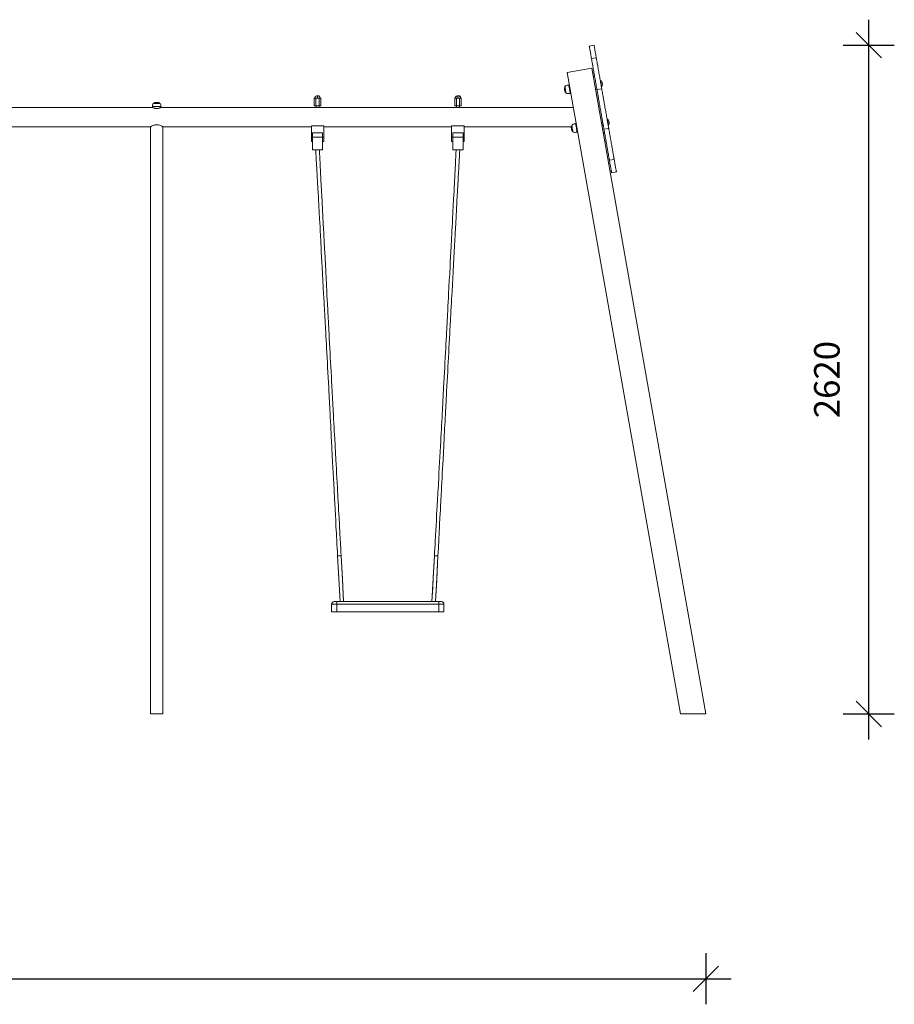
# Model space of a CAD drawing. Units: millimetres. Extents: x 19052 to 35355, y 3357 to 18506.
# Drawn here: x 23136 to 26561, y 14649 to 18506 of the extents above; entities that cross this region are included whole.
import ezdxf

# ---------------------------------------------------------------- set-up
doc = ezdxf.new("R2010")
doc.units = ezdxf.units.MM
doc.header["$PDSIZE"] = -1
doc.layers.get('0').update_dxf_attribs({"color": 1})
doc.layers.add('TIPTAP', color=6, linetype='Continuous')
doc.layers.add('TIPTAP_DIM', color=9, linetype='Continuous')
doc.styles.get("Standard").update_dxf_attribs({"font": 'arial.ttf'})
doc.dimstyles.new('14C69D08', dxfattribs={"dimscale": 100, "dimtxt": 1, "dimasz": 1, "dimexe": 1, "dimexo": 1, "dimgap": 1, "dimtad": 1, "dimdec": 0, "dimtxsty": 'Standard', "dimblk": 'OBLIQUE', "dimcen": 2.5, "dimdle": 1, "dimadec": 0, "dimazin": 0, "dimtfac": 1, "dimtdec": 0, "dimtmove": 0, "dimatfit": 3, "dimldrblk": 'OBLIQUE', "dimfxl": 0, "dimarcsym": 0})

# ---------------------------------------------------------------- blocks, each defined once
blk = doc.blocks.new('_Oblique')
at = {"color": 0, "linetype": 'ByBlock', "lineweight": -2}
blk.add_line((-0.5, -0.5), (0.5, 0.5), dxfattribs=at)
blk = doc.blocks.new('*D3')
at = {"layer": 'Defpoints', "color": 0}
for p in [(19711.9, 15786.2), (25822.9, 15786.2), (25822.9, 14748.8)]:
    blk.add_point(p, dxfattribs=at)
at = {"layer": 'TIPTAP_DIM', "color": 0, "linetype": 'ByBlock', "lineweight": -2}
for p, q in [((19711.9, 14848.8), (19711.9, 14648.8)), ((25822.9, 14848.8), (25822.9, 14648.8)), ((19611.9, 14748.8), (25922.9, 14748.8))]:
    blk.add_line(p, q, dxfattribs=at)
at = {"layer": 'TIPTAP_DIM', "color": 0, "lineweight": -2, "xscale": 100, "yscale": 100, "zscale": 100, "rotation": 180}
blk.add_blockref('_Oblique', (19711.9, 14748.8), dxfattribs=at)
at = {"layer": 'TIPTAP_DIM', "color": 0, "lineweight": -2, "xscale": 100, "yscale": 100, "zscale": 100}
blk.add_blockref('_Oblique', (25822.9, 14748.8), dxfattribs=at)
at = {"layer": 'TIPTAP_DIM', "color": 0, "insert": (22767.4, 14899.8), "char_height": 100, "attachment_point": 5}
blk.add_mtext('6111', dxfattribs=at)
blk = doc.blocks.new('*D4')
at = {"layer": 'Defpoints', "color": 0}
for p in [(25385.3, 18406.2), (26461.2, 18406.2), (25822.9, 15786.2)]:
    blk.add_point(p, dxfattribs=at)
at = {"layer": 'TIPTAP_DIM', "color": 0, "linetype": 'ByBlock', "lineweight": -2}
for p, q in [((26461.2, 15686.2), (26461.2, 18506.2)), ((26361.2, 18406.2), (26561.2, 18406.2)), ((26361.2, 15786.2), (26561.2, 15786.2))]:
    blk.add_line(p, q, dxfattribs=at)
at = {"layer": 'TIPTAP_DIM', "color": 0, "lineweight": -2, "xscale": 100, "yscale": 100, "zscale": 100}
for p, rotation in [((26461.2, 18406.2), 90), ((26461.2, 15786.2), 270)]:
    blk.add_blockref('_Oblique', p, dxfattribs=dict(at, rotation=rotation))
at = {"layer": 'TIPTAP_DIM', "color": 0, "insert": (26310.1, 17096.2), "char_height": 100, "attachment_point": 5, "rotation": 90}
blk.add_mtext('2620', dxfattribs=at)
blk = doc.blocks.new('K004_front')
at = {"layer": 'TIPTAP', "linetype": 'Continuous', "lineweight": 15}
for p, q in [((2617.9, 2220), (2599.2, 2216.7)), ((2626.5, 2170.8), (2607.8, 2167.5)), ((2512.8, 2113.1), (2609.3, 2130.2)), ((2609.3, 2130.2), (3055.5, -400)), ((2512.8, 2113.1), (2956, -400)), ((2613, 2109.5), (2617.9, 2110.3)), ((2615, 2098.1), (2619.9, 2099)), ((2521.7, 2062.9), (2519.2, 2062.5)), ((2629.2, 2046.1), (2647.9, 2049.4)), ((2643.3, 2081.3), (2642.4, 2081.1)), ((2646.5, 2057.5), (2647.5, 2057.7)), ((1522.3, 2012), (1522.3, 1982)), ((1522.3, 2012), (1525.5, 2012)), ((1525.5, 2012), (1528.6, 2012)), ((1528.6, 2012), (1528.6, 1982)), ((1528.6, 2012), (1535, 2012)), ((1535, 2012), (1535, 2022)), ((1535, 2012), (1541.4, 2012)), ((1541.4, 2012), (1541.4, 1982)), ((1541.4, 2012), (1544.5, 2012)), ((1544.5, 2012), (1547.7, 2012)), ((1547.7, 2012), (1547.7, 1982)), ((2072.3, 2012), (2072.3, 1982)), ((2072.3, 2012), (2075.5, 2012)), ((2075.5, 2012), (2078.6, 2012)), ((2078.6, 2012), (2078.6, 1982)), ((2078.6, 2012), (2085, 2012)), ((2085, 2012), (2085, 2022)), ((2085, 2012), (2091.4, 2012)), ((2091.4, 2012), (2091.4, 1982)), ((2091.4, 2012), (2094.5, 2012)), ((2094.5, 2012), (2097.7, 2012)), ((2097.7, 2012), (2097.7, 1982)), ((2524.4, 2032.9), (2526.9, 2033.4)), ((888, 1976), (281.5, 1976)), ((888, 1979.5), (888, 1976)), ((922, 1979.5), (888, 1979.5)), ((892, 1992), (918, 1992)), ((922, 1976), (922, 1979.5)), ((1528.6, 1976), (922, 1976)), ((1522.3, 1982), (1528.6, 1982)), ((1528.6, 1982), (1541.4, 1982)), ((1529, 1982), (1529, 1975.9)), ((1541, 1975.9), (1541, 1982)), ((1541.4, 1982), (1547.7, 1982)), ((2078.6, 1976), (1541.5, 1976)), ((2072.3, 1982), (2078.6, 1982)), ((2078.6, 1982), (2091.4, 1982)), ((2079, 1982), (2079, 1975.9)), ((2091, 1975.9), (2091, 1982)), ((2091.4, 1982), (2097.7, 1982)), ((2537, 1976), (2091.5, 1976)), ((2670.1, 1929.6), (2669.1, 1929.4)), ((299, 1900), (881, 1900)), ((881, 1900), (881, -400)), ((929, -400), (929, 1900)), ((929, 1900), (1511, 1900)), ((1560, 1904), (1511, 1904)), ((1511, 1860), (1511, 1904)), ((1560, 1904), (1560, 1860)), ((1560, 1900), (2060, 1900)), ((2060, 1904), (2109, 1904)), ((2060, 1904), (2060, 1860)), ((2109, 1860), (2109, 1904)), ((2109, 1900), (2528.8, 1900)), ((2548.4, 1911.2), (2546, 1910.7)), ((2647.4, 1914.6), (2652.3, 1915.4)), ((2648.8, 1906.2), (2653.7, 1907.1)), ((2656.7, 1890.5), (2675.4, 1893.8)), ((2673.3, 1905.8), (2674.3, 1905.9)), ((1515, 1860), (1511, 1860)), ((1511, 1843), (1511, 1860)), ((1515, 1877), (1515, 1860)), ((1555, 1877), (1515, 1877)), ((1555, 1860), (1515, 1860)), ((1515, 1860), (1515, 1857.4)), ((1515, 1857.4), (1515, 1810)), ((1555, 1877), (1555, 1860)), ((1560, 1860), (1555, 1860)), ((1555, 1860), (1555, 1857.4)), ((1555, 1857.4), (1555, 1810)), ((1560, 1860), (1560, 1843)), ((2060, 1860), (2065, 1860)), ((2060, 1860), (2060, 1843)), ((2065, 1877), (2065, 1860)), ((2065, 1877), (2105, 1877)), ((2065, 1860), (2105, 1860)), ((2065, 1860), (2065, 1857.4)), ((2065, 1857.4), (2065, 1810)), ((2105, 1877), (2105, 1860)), ((2105, 1860), (2109, 1860)), ((2105, 1860), (2105, 1857.4)), ((2105, 1857.4), (2105, 1810)), ((2109, 1843), (2109, 1860)), ((2551.2, 1881.2), (2553.6, 1881.6)), ((2653.9, 1877.5), (2658.8, 1878.3)), ((2654.8, 1872.4), (2659.7, 1873.2)), ((1511, 1843), (1515, 1843)), ((1555, 1843), (1560, 1843)), ((2060, 1843), (2065, 1843)), ((2105, 1843), (2109, 1843)), ((2659.8, 1844.2), (2664.7, 1845)), ((2659.9, 1843.6), (2664.8, 1844.4)), ((1555, 1810), (1515, 1810)), ((2065, 1810), (2105, 1810)), ((2678.1, 1769.2), (2696.8, 1772.5)), ((2686.7, 1720), (2705.4, 1723.3)), ((1613.3, 220), (1613.4, 219.1)), ((1613.3, 220), (1613.4, 219.4)), ((1613.4, 219.8), (1613.3, 220)), ((1614.6, 220), (1613.4, 220)), ((1627.3, 220), (1614.6, 220)), ((1627.4, 218.9), (1627.3, 220)), ((1627.4, 218.9), (1627.3, 220)), ((1992.7, 220), (1992.6, 218.9)), ((1992.7, 220), (2005.4, 220)), ((2005.4, 220), (2006.6, 220)), ((2006.6, 219.1), (2006.7, 220)), ((2006.6, 219.8), (2006.7, 220)), ((1600, 40), (1610, 40)), ((1610, 30), (1610, 40)), ((1610, 40), (2010, 40)), ((2010, 30), (2010, 40)), ((2010, 40), (2020, 40)), ((1610, 30), (1590, 30)), ((1590, 0), (1590, 30)), ((1610, 0), (1590, 0)), ((1610, 30), (1610, 0)), ((2010, 30), (1610, 30)), ((1610, 0), (2010, 0)), ((2010, 0), (2010, 30)), ((2030, 30), (2010, 30)), ((2030, 0), (2010, 0)), ((2030, 30), (2030, 0)), ((881, -400), (905, -400)), ((905, -400), (929, -400)), ((2956, -400), (3055.5, -400))]:
    blk.add_line(p, q, dxfattribs=at)
at = {"layer": 'TIPTAP', "linetype": 'Continuous', "lineweight": 15, "flags": 128}
for points in [[(2607.8, 2167.5), (2607.2, 2171.1), (2606.4, 2175.8), (2605.6, 2180.4), (2604.8, 2184.7), (2604.1, 2188.8), (2603.4, 2192.7), (2602.7, 2196.4), (2602.1, 2199.8), (2601.6, 2202.9), (2601.1, 2205.7), (2600.6, 2208.2), (2600.3, 2210.5), (2599.9, 2212.3), (2599.6, 2213.9), (2599.4, 2215.1), (2599.3, 2216), (2599.2, 2216.5), (2599.2, 2216.7)], [(2626.5, 2170.8), (2625.9, 2174.4), (2625.1, 2179.1), (2624.3, 2183.7), (2623.5, 2188), (2622.8, 2192.1), (2622.1, 2196), (2621.4, 2199.7), (2620.8, 2203.1), (2620.3, 2206.2), (2619.8, 2209), (2619.4, 2211.5), (2619, 2213.8), (2618.6, 2215.6), (2618.4, 2217.2), (2618.1, 2218.4), (2618, 2219.3), (2617.9, 2219.8), (2617.9, 2220)], [(2629.2, 2046.1), (2628.4, 2050.8), (2627.6, 2055.6), (2626.7, 2060.5), (2625.8, 2065.6), (2624.9, 2070.8), (2624, 2076), (2623, 2081.3), (2622.1, 2086.6), (2621.2, 2091.9), (2620.2, 2097.1), (2619.3, 2102.4), (2618.4, 2107.6), (2617.5, 2112.6), (2616.6, 2117.6), (2615.8, 2122.5), (2614.9, 2127.1), (2614.2, 2131.7), (2613.4, 2136), (2612.7, 2140.1), (2612, 2143.9), (2611.3, 2147.6), (2610.8, 2150.9), (2610.2, 2154), (2609.7, 2156.8), (2609.3, 2159.3), (2608.9, 2161.5), (2608.6, 2163.3), (2608.3, 2164.8), (2608.1, 2166), (2607.9, 2166.8), (2607.9, 2167.3), (2607.8, 2167.5)], [(2647.9, 2049.4), (2647.1, 2054.1), (2646.3, 2058.9), (2645.4, 2063.8), (2644.5, 2068.9), (2643.6, 2074.1), (2642.7, 2079.3), (2641.7, 2084.6), (2640.8, 2089.9), (2639.9, 2095.2), (2638.9, 2100.4), (2638, 2105.7), (2637.1, 2110.9), (2636.2, 2115.9), (2635.3, 2120.9), (2634.5, 2125.8), (2633.7, 2130.4), (2632.9, 2135), (2632.1, 2139.3), (2631.4, 2143.4), (2630.7, 2147.2), (2630.1, 2150.9), (2629.5, 2154.2), (2628.9, 2157.3), (2628.4, 2160.1), (2628, 2162.6), (2627.6, 2164.8), (2627.3, 2166.6), (2627, 2168.1), (2626.8, 2169.3), (2626.7, 2170.1), (2626.6, 2170.6), (2626.5, 2170.8)], [(2518.9, 2064.4), (2516.2, 2063.9), (2513.1, 2063.1), (2509.9, 2062), (2506.5, 2060.2), (2503.8, 2057.9)], [(2503.8, 2057.9), (2503.8, 2057.9), (2503.8, 2057.6), (2503.9, 2057)], [(2503.9, 2057), (2504.1, 2056), (2504.3, 2054.8), (2504.6, 2053.2), (2504.9, 2051.5), (2505.3, 2049.5), (2505.6, 2047.5), (2506, 2045.3), (2506.4, 2043.2), (2506.7, 2041.1), (2507.1, 2039.1), (2507.4, 2037.3), (2507.7, 2035.6), (2507.9, 2034.3), (2508.1, 2033.2), (2508.3, 2032.4), (2508.3, 2032), (2508.4, 2031.9)], [(2518.9, 2064.4), (2518.9, 2064.4), (2519, 2064), (2519.1, 2063.2)], [(2519.1, 2063.2), (2519.3, 2062.2), (2519.5, 2060.8), (2519.8, 2059.1), (2520.1, 2057.2), (2520.5, 2055.1), (2520.9, 2052.9), (2521.3, 2050.5), (2521.8, 2048), (2522.2, 2045.6), (2522.6, 2043.2), (2523, 2040.9), (2523.4, 2038.8), (2523.8, 2036.8), (2524.1, 2035.1), (2524.3, 2033.6), (2524.5, 2032.4), (2524.7, 2031.6), (2524.8, 2031.1), (2524.8, 2030.9)], [(2656.7, 1890.5), (2656.4, 1892), (2656.1, 1893.8), (2655.7, 1895.9), (2655.3, 1898.4), (2654.8, 1901.2), (2654.3, 1904.2), (2653.7, 1907.5), (2653, 1911.1), (2652.4, 1915), (2651.6, 1919.1), (2650.9, 1923.3), (2650.1, 1927.8), (2649.3, 1932.5), (2648.4, 1937.3), (2647.5, 1942.3), (2646.6, 1947.4), (2645.7, 1952.5), (2644.8, 1957.8), (2643.9, 1963), (2642.9, 1968.3), (2642, 1973.6), (2641.1, 1978.9), (2640.2, 1984.2), (2639.2, 1989.3), (2638.4, 1994.4), (2637.5, 1999.3), (2636.6, 2004.2), (2635.8, 2008.8), (2635, 2013.3), (2634.3, 2017.6), (2633.5, 2021.7), (2632.9, 2025.5), (2632.2, 2029.1), (2631.6, 2032.5), (2631.1, 2035.5), (2630.6, 2038.3), (2630.2, 2040.7), (2629.8, 2042.9), (2629.5, 2044.7), (2629.2, 2046.1)], [(2643.3, 2081.3), (2643.4, 2081.1), (2643.5, 2080.6), (2643.6, 2079.7), (2643.8, 2078.5), (2644.1, 2077.1), (2644.4, 2075.4), (2644.7, 2073.5), (2645.1, 2071.5), (2645.4, 2069.5), (2645.8, 2067.4), (2646.1, 2065.4), (2646.5, 2063.6), (2646.8, 2061.9), (2647, 2060.4), (2647.2, 2059.2), (2647.4, 2058.4), (2647.5, 2057.8), (2647.5, 2057.7), (2647.5, 2057.7)], [(2675.4, 1893.8), (2675.1, 1895.3), (2674.8, 1897.1), (2674.4, 1899.2), (2674, 1901.7), (2673.5, 1904.5), (2673, 1907.5), (2672.4, 1910.8), (2671.7, 1914.4), (2671.1, 1918.3), (2670.3, 1922.4), (2669.6, 1926.6), (2668.8, 1931.1), (2668, 1935.8), (2667.1, 1940.6), (2666.3, 1945.6), (2665.4, 1950.7), (2664.4, 1955.8), (2663.5, 1961.1), (2662.6, 1966.3), (2661.7, 1971.6), (2660.7, 1976.9), (2659.8, 1982.2), (2658.9, 1987.5), (2658, 1992.6), (2657.1, 1997.7), (2656.2, 2002.6), (2655.3, 2007.5), (2654.5, 2012.1), (2653.7, 2016.6), (2653, 2020.9), (2652.3, 2025), (2651.6, 2028.8), (2650.9, 2032.4), (2650.4, 2035.8), (2649.8, 2038.8), (2649.3, 2041.6), (2648.9, 2044), (2648.5, 2046.2), (2648.2, 2048), (2647.9, 2049.4)], [(1535, 2022), (1531.3, 2021.7), (1528.3, 2020.6), (1526.1, 2018.9), (1524.9, 2017), (1524.2, 2014.7), (1524, 2012)], [(1535, 2022), (1531.8, 2021.7), (1529.2, 2020.6), (1527.3, 2018.9), (1526.3, 2017), (1525.7, 2014.7), (1525.5, 2012)], [(1546, 2012), (1545.6, 2015.4), (1544.5, 2018.1), (1542.6, 2020.1), (1540.5, 2021.1), (1538, 2021.8), (1535, 2022)], [(1544.5, 2012), (1544.2, 2015.4), (1543.2, 2018.1), (1541.5, 2020.1), (1539.8, 2021.1), (1537.6, 2021.8), (1535, 2022)], [(2085, 2022), (2081.3, 2021.7), (2078.3, 2020.6), (2076.1, 2018.9), (2074.9, 2017), (2074.2, 2014.7), (2074, 2012)], [(2085, 2022), (2081.8, 2021.7), (2079.2, 2020.6), (2077.3, 2018.9), (2076.3, 2017), (2075.7, 2014.7), (2075.5, 2012)], [(2096, 2012), (2095.6, 2015.4), (2094.5, 2018.1), (2092.6, 2020.1), (2090.5, 2021.1), (2088, 2021.8), (2085, 2022)], [(2094.5, 2012), (2094.2, 2015.4), (2093.2, 2018.1), (2091.5, 2020.1), (2089.8, 2021.1), (2087.6, 2021.8), (2085, 2022)], [(2508.4, 2031.9), (2511.2, 2030.8), (2514.3, 2030.3), (2517.7, 2030.2), (2521.5, 2030.5), (2524.8, 2030.9)], [(922, 1976), (921.9, 1975.9), (921.4, 1975.7), (920.4, 1975.3), (919.2, 1974.8), (917.5, 1974.2), (915.4, 1973.5), (913, 1972.9), (910.3, 1972.4), (907.4, 1972.1), (904.7, 1972), (901.9, 1972.1), (899.5, 1972.4), (897.1, 1972.9), (894.9, 1973.4), (892.8, 1974.1), (891, 1974.7), (889.5, 1975.3), (888.6, 1975.7), (888.1, 1976), (888, 1976), (888, 1976)], [(2670.1, 1929.6), (2670.1, 1929.4), (2670.2, 1928.9), (2670.4, 1928), (2670.6, 1926.8), (2670.8, 1925.3), (2671.1, 1923.7), (2671.5, 1921.8), (2671.8, 1919.8), (2672.2, 1917.8), (2672.5, 1915.7), (2672.9, 1913.7), (2673.2, 1911.8), (2673.5, 1910.2), (2673.8, 1908.7), (2674, 1907.5), (2674.1, 1906.6), (2674.2, 1906.1), (2674.3, 1905.9), (2674.3, 1905.9)], [(929, 1900), (929, 1900), (928.6, 1900.2), (927.8, 1900.7), (926.5, 1901.5), (924.8, 1902.5), (922.5, 1903.7), (919.7, 1905.1), (916.1, 1906.5), (912.1, 1907.7), (909, 1908.3), (905.7, 1908.5), (902.4, 1908.4), (899.2, 1908), (896.2, 1907.2), (893.4, 1906.3), (890.4, 1905.1), (887.7, 1903.8), (885, 1902.4), (882.9, 1901.2), (881.7, 1900.4), (881, 1900), (881.1, 1900)], [(2545.6, 1912.7), (2542.9, 1912.2), (2539.8, 1911.4), (2536.7, 1910.2), (2533.2, 1908.5), (2530.5, 1906.2)], [(2530.5, 1906.2), (2530.5, 1906.2), (2530.6, 1905.9), (2530.7, 1905.3)], [(2530.7, 1905.3), (2530.9, 1904.3), (2531.1, 1903), (2531.4, 1901.5), (2531.7, 1899.7), (2532, 1897.8), (2532.4, 1895.7), (2532.8, 1893.6), (2533.1, 1891.5), (2533.5, 1889.4), (2533.8, 1887.4), (2534.2, 1885.5), (2534.5, 1883.9), (2534.7, 1882.5), (2534.9, 1881.5), (2535, 1880.7), (2535.1, 1880.3), (2535.1, 1880.2)], [(2545.6, 1912.7), (2545.6, 1912.6), (2545.7, 1912.2), (2545.8, 1911.5)], [(2545.8, 1911.5), (2546, 1910.4), (2546.3, 1909.1), (2546.6, 1907.4), (2546.9, 1905.5), (2547.3, 1903.4), (2547.7, 1901.1), (2548.1, 1898.8), (2548.5, 1896.3), (2548.9, 1893.9), (2549.4, 1891.5), (2549.8, 1889.2), (2550.2, 1887), (2550.5, 1885.1), (2550.8, 1883.3), (2551.1, 1881.9), (2551.3, 1880.7), (2551.4, 1879.9), (2551.5, 1879.4), (2551.5, 1879.2)], [(2678.1, 1769.2), (2678, 1769.3), (2677.9, 1769.8), (2677.8, 1770.7), (2677.6, 1771.8), (2677.3, 1773.4), (2677, 1775.2), (2676.6, 1777.4), (2676.2, 1779.9), (2675.7, 1782.7), (2675.1, 1785.7), (2674.6, 1789.1), (2673.9, 1792.7), (2673.2, 1796.6), (2672.5, 1800.7), (2671.7, 1805), (2670.9, 1809.5), (2670.1, 1814.2), (2669.3, 1819.1), (2668.4, 1824), (2667.5, 1829.1), (2666.6, 1834.3), (2665.7, 1839.5), (2664.7, 1844.8), (2663.8, 1850.1), (2662.9, 1855.4), (2661.9, 1860.7), (2661, 1865.9), (2660.1, 1871.1), (2659.2, 1876.1), (2658.3, 1881.1), (2657.5, 1885.9), (2656.7, 1890.5)], [(2696.8, 1772.5), (2696.7, 1772.6), (2696.7, 1773.1), (2696.5, 1774), (2696.3, 1775.1), (2696, 1776.7), (2695.7, 1778.5), (2695.3, 1780.7), (2694.9, 1783.2), (2694.4, 1786), (2693.9, 1789), (2693.3, 1792.4), (2692.6, 1796), (2691.9, 1799.9), (2691.2, 1804), (2690.5, 1808.3), (2689.7, 1812.8), (2688.8, 1817.5), (2688, 1822.4), (2687.1, 1827.3), (2686.2, 1832.4), (2685.3, 1837.6), (2684.4, 1842.8), (2683.4, 1848.1), (2682.5, 1853.4), (2681.6, 1858.7), (2680.6, 1864), (2679.7, 1869.2), (2678.8, 1874.4), (2677.9, 1879.4), (2677, 1884.4), (2676.2, 1889.2), (2675.4, 1893.8)], [(2535.1, 1880.2), (2537.9, 1879.1), (2541.1, 1878.5), (2544.4, 1878.5), (2548.3, 1878.7), (2551.5, 1879.2)], [(1528, 1810), (1528.8, 1795.5), (1529.5, 1782.1), (1530.2, 1769.7), (1530.8, 1758.4), (1531.4, 1748.2), (1531.9, 1739.1), (1532.4, 1731), (1532.7, 1724.5), (1533, 1718.8), (1533.3, 1713.4), (1533.6, 1708.2), (1533.9, 1703.3), (1534.1, 1698.6), (1534.6, 1690.8), (1535, 1683.3), (1535.4, 1675.1), (1535.9, 1666.2), (1536.5, 1656.5), (1537, 1646.2), (1538.5, 1618.7), (1540, 1592.1), (1541.5, 1565.7), (1542.9, 1539.2), (1543.7, 1523.9), (1544.6, 1507.9), (1545.5, 1491.5), (1546.4, 1475.6), (1546.7, 1470.1), (1547, 1464.8), (1547.3, 1459.5), (1547.5, 1454.4), (1547.8, 1449.9), (1548, 1446.4), (1548.1, 1443.8), (1548.2, 1441.6), (1548.4, 1438.7), (1548.6, 1434.7), (1548.9, 1429.9), (1549.2, 1424.2), (1549.5, 1418.3), (1549.8, 1412.4), (1551.1, 1389.9), (1552.1, 1370.4), (1553.2, 1351.5), (1554.6, 1324.7), (1556, 1298.4), (1557.5, 1272), (1558.9, 1245.7), (1559.7, 1230.2), (1560.6, 1214.6), (1561.5, 1198.3), (1562, 1188.3), (1562.6, 1178.2), (1563.1, 1167.9), (1563.6, 1158.6), (1564, 1151.5), (1564.3, 1145.1), (1564.6, 1139.5), (1564.9, 1134.1), (1565.3, 1127.8), (1565.7, 1120.8), (1566, 1113.5), (1566.5, 1105.5), (1566.9, 1097.3), (1567.4, 1089.2), (1567.8, 1081.2), (1568.7, 1064), (1569.6, 1047.6), (1570.5, 1031.3), (1571.3, 1015), (1572.4, 995.8), (1573.4, 976.7), (1574.4, 957.5), (1575.5, 938.3), (1576.5, 918.8), (1577.5, 899.1), (1578.6, 878.5), (1579, 872.4), (1579.3, 866.2), (1579.6, 859.8), (1580, 853.4), (1580.3, 847.1), (1580.6, 841.4), (1580.9, 836.8), (1581.1, 832.8), (1581.3, 829.4), (1581.4, 826.7), (1581.6, 823.5), (1581.9, 817.9), (1582.2, 811.4), (1582.6, 804.3), (1583, 796.5), (1583.5, 788.1), (1583.9, 779.1), (1584.8, 762), (1585.7, 745.7), (1586.5, 730.2), (1587.3, 715.1), (1588.1, 700.1), (1588.9, 685), (1589.7, 670), (1594.1, 587.1), (1595.2, 566), (1596.3, 544.9), (1597.4, 523.8), (1598.6, 501.7), (1599.8, 478.3), (1600.3, 469.8), (1600.7, 462), (1601.1, 455), (1601.4, 448.7), (1601.7, 443.3), (1602, 437.7), (1602.3, 431.7), (1602.6, 425.1), (1603, 417.8), (1603.4, 409.8), (1603.9, 401.6), (1605, 379), (1606.2, 357.6), (1607.2, 337.1), (1608.3, 317.1), (1608.6, 311.4), (1608.9, 305.5), (1609.2, 299), (1609.6, 291.6), (1610, 283.3), (1610.5, 274.2), (1611.1, 262.4), (1611.8, 249.5), (1612.5, 235.3), (1613.3, 220)], [(1627.3, 220), (1626.5, 235), (1625.7, 248.9), (1625, 261.7), (1624.4, 273.3), (1623.8, 283.8), (1623.3, 293.2), (1622.9, 301), (1622.5, 307.8), (1622.1, 314.1), (1621.8, 320.4), (1621.4, 326.7), (1620.4, 345.9), (1619.3, 365.7), (1618.2, 386.4), (1617.6, 397.2), (1617, 408.2), (1616.4, 419), (1615.8, 428.6), (1615.4, 436.9), (1615, 444), (1614.7, 449.6), (1614.3, 455.9), (1614, 463), (1613.5, 470.9), (1613.1, 479.5), (1612.6, 488.2), (1611.5, 507.3), (1610.5, 525.6), (1609.6, 543.2), (1608.6, 560.8), (1607.6, 578.3), (1606.7, 595.9), (1602.2, 678.8), (1601.3, 693.8), (1600.5, 708.9), (1599.7, 723.9), (1598.9, 739.2), (1598, 755.1), (1597.1, 771.9), (1596.2, 789.3), (1595.7, 797.6), (1595.3, 805.3), (1594.9, 812.3), (1594.6, 818.7), (1594.3, 824.2), (1594, 828.6), (1593.8, 833.1), (1593.5, 839), (1593.1, 846.2), (1592.6, 854.6), (1592.2, 863), (1591.1, 883.6), (1590, 903.2), (1589, 922.2), (1588, 940.9), (1587, 959.5), (1586, 978), (1585, 996.5), (1584, 1014.9), (1583, 1033.7), (1582, 1052.5), (1581, 1071.8), (1579.9, 1092.1), (1579.4, 1100.4), (1579, 1108.7), (1578.6, 1116.5), (1578.2, 1123.7), (1577.8, 1130.1), (1577.5, 1135.8), (1577.3, 1140.9), (1577, 1146.4), (1576.6, 1153.5), (1576.2, 1161.6), (1575.7, 1170.5), (1575.2, 1180.1), (1574.7, 1189.5), (1574.2, 1198.6), (1573.7, 1207.6), (1572.9, 1223.5), (1572, 1239), (1571.2, 1254.5), (1569.8, 1280.8), (1568.4, 1307.2), (1567, 1333.6), (1565.6, 1360.6), (1564.3, 1385.1), (1562.9, 1410.5), (1562.6, 1417.4), (1562.2, 1424.3), (1561.9, 1430.9), (1561.6, 1436.2), (1561.4, 1440.4), (1561.2, 1443.3), (1561.1, 1445.9), (1560.9, 1449.5), (1560.6, 1454.2), (1560.4, 1459.6), (1560.1, 1465.2), (1559.8, 1470.8), (1559, 1484.6), (1558.3, 1499), (1556.9, 1524.3), (1555.7, 1548.2), (1554.2, 1575.8), (1552.8, 1603.4), (1551.3, 1631.7), (1550.7, 1643.9), (1550, 1656.1), (1549.4, 1667.5), (1548.9, 1677.8), (1548.5, 1685.2), (1548.2, 1692.1), (1547.8, 1699.3), (1547.4, 1707.3), (1547.1, 1713), (1546.7, 1718.9), (1546.4, 1725.3), (1546, 1732.6), (1545.6, 1741), (1545.1, 1750.5), (1544.6, 1760.5), (1544, 1771.4), (1543.4, 1783.3), (1542.7, 1796.2), (1542, 1810)], [(2078, 1810), (2077.2, 1795.5), (2076.5, 1782.1), (2075.9, 1769.7), (2075.3, 1758.4), (2074.8, 1748.2), (2074.3, 1739), (2073.9, 1731), (2073.5, 1724.5), (2073.2, 1718.8), (2073, 1713.4), (2072.7, 1708.2), (2072.4, 1703.2), (2072.2, 1698.6), (2071.8, 1690.8), (2071.4, 1683.3), (2071, 1675.1), (2070.5, 1666.2), (2070, 1656.5), (2069.4, 1646.2), (2068, 1618.7), (2066.6, 1592.1), (2065.2, 1565.7), (2063.8, 1539.2), (2063, 1523.8), (2062.2, 1507.9), (2061.3, 1491.5), (2060.5, 1475.5), (2060.2, 1470.1), (2059.9, 1464.8), (2059.6, 1459.5), (2059.4, 1454.4), (2059.1, 1449.9), (2059, 1446.4), (2058.8, 1443.8), (2058.7, 1441.6), (2058.5, 1438.6), (2058.3, 1434.7), (2058.1, 1429.9), (2057.8, 1424.2), (2057.5, 1418.2), (2057.2, 1412.3), (2056, 1389.8), (2054.9, 1370.4), (2053.9, 1351.4), (2052.5, 1324.7), (2051.1, 1298.3), (2049.7, 1272), (2048.3, 1245.6), (2047.5, 1230.2), (2046.7, 1214.5), (2045.8, 1198.2), (2045.3, 1188.3), (2044.7, 1178.1), (2044.2, 1167.8), (2043.7, 1158.5), (2043.3, 1151.4), (2043, 1145.1), (2042.7, 1139.5), (2042.4, 1134), (2042, 1127.7), (2041.7, 1120.7), (2041.3, 1113.4), (2040.8, 1105.4), (2040.4, 1097.2), (2040, 1089.1), (2039.5, 1081.1), (2038.6, 1063.9), (2037.7, 1047.5), (2036.9, 1031.2), (2036, 1014.9), (2035, 995.8), (2033.9, 976.6), (2032.9, 957.4), (2031.9, 938.2), (2030.8, 918.7), (2029.8, 899), (2028.7, 878.4), (2028.3, 872.3), (2028, 866.1), (2027.6, 859.8), (2027.3, 853.4), (2027, 847), (2026.7, 841.4), (2026.4, 836.7), (2026.2, 832.7), (2026, 829.4), (2025.9, 826.6), (2025.7, 823.5), (2025.4, 817.9), (2025, 811.4), (2024.6, 804.2), (2024.2, 796.4), (2023.8, 788), (2023.3, 779.1), (2022.4, 762), (2021.5, 745.7), (2020.6, 730.2), (2019.8, 715.1), (2019, 700), (2018.2, 685), (2017.3, 669.9), (2012.8, 587.1), (2011.7, 566), (2010.5, 544.9), (2009.4, 523.7), (2008.2, 501.6), (2006.9, 478.2), (2006.4, 469.7), (2006, 461.9), (2005.6, 454.9), (2005.3, 448.7), (2005, 443.2), (2004.7, 437.7), (2004.3, 431.7), (2004, 425.1), (2003.6, 417.8), (2003.1, 409.8), (2002.7, 401.5), (2001.4, 378.9), (2000.2, 357.6), (1999.1, 337.1), (1998, 317.1), (1997.7, 311.3), (1997.4, 305.5), (1997, 299), (1996.6, 291.6), (1996.2, 283.3), (1995.7, 274.2), (1995, 262.4), (1994.3, 249.5), (1993.5, 235.3), (1992.7, 220)], [(2006.7, 220), (2007.4, 235), (2008.2, 248.9), (2008.8, 261.7), (2009.4, 273.3), (2010, 283.8), (2010.5, 293.2), (2010.9, 301), (2011.2, 307.9), (2011.6, 314.1), (2011.9, 320.4), (2012.2, 326.8), (2013.2, 346), (2014.3, 365.7), (2015.3, 386.4), (2015.9, 397.2), (2016.5, 408.3), (2017.1, 419), (2017.6, 428.6), (2018, 436.9), (2018.4, 444), (2018.7, 449.6), (2019, 456), (2019.4, 463.1), (2019.8, 470.9), (2020.2, 479.5), (2020.7, 488.2), (2021.7, 507.4), (2022.7, 525.6), (2023.6, 543.2), (2024.5, 560.8), (2025.4, 578.4), (2026.4, 596), (2030.7, 678.8), (2031.4, 692), (2032.1, 705.2), (2032.8, 718.3), (2033.5, 731.5), (2034.3, 745.1), (2035, 759.3), (2035.8, 774.1), (2036.6, 789.3), (2037, 797.7), (2037.5, 805.3), (2037.8, 812.4), (2038.2, 818.8), (2038.5, 824.2), (2038.7, 828.6), (2038.9, 833.2), (2039.2, 839.1), (2039.6, 846.3), (2040.1, 854.6), (2040.5, 863.1), (2041.6, 883.7), (2042.7, 903.3), (2043.7, 922.3), (2044.7, 941), (2045.7, 959.5), (2046.7, 978), (2047.7, 996.5), (2048.7, 1015), (2049.7, 1033.8), (2050.7, 1052.6), (2051.7, 1071.9), (2052.8, 1092.2), (2053.3, 1100.5), (2053.7, 1108.8), (2054.1, 1116.6), (2054.5, 1123.7), (2054.9, 1130.1), (2055.2, 1135.9), (2055.4, 1141), (2055.7, 1146.5), (2056.1, 1153.6), (2056.6, 1161.6), (2057, 1170.6), (2057.6, 1180.2), (2058.1, 1189.5), (2058.6, 1198.7), (2059, 1207.7), (2059.9, 1223.6), (2060.7, 1239.1), (2061.6, 1254.5), (2063, 1280.9), (2064.4, 1307.2), (2065.9, 1333.6), (2067.3, 1360.6), (2068.7, 1385.1), (2070.1, 1410.6), (2070.4, 1417.4), (2070.8, 1424.4), (2071.2, 1430.9), (2071.5, 1436.3), (2071.7, 1440.4), (2071.8, 1443.3), (2072, 1445.9), (2072.2, 1449.5), (2072.4, 1454.2), (2072.7, 1459.6), (2073, 1465.2), (2073.4, 1470.9), (2074.1, 1484.7), (2074.9, 1499.1), (2076.3, 1524.3), (2077.6, 1548.2), (2079.1, 1575.8), (2080.6, 1603.5), (2082.2, 1631.7), (2082.8, 1643.9), (2083.5, 1656.2), (2084.1, 1667.5), (2084.7, 1677.8), (2085.1, 1685.2), (2085.5, 1692.1), (2085.9, 1699.4), (2086.3, 1707.3), (2086.6, 1713), (2087, 1718.9), (2087.3, 1725.3), (2087.7, 1732.6), (2088.2, 1741), (2088.7, 1750.5), (2089.3, 1760.5), (2089.9, 1771.4), (2090.5, 1783.3), (2091.2, 1796.2), (2092, 1810)], [(2686.7, 1720), (2686.7, 1720.2), (2686.6, 1720.7), (2686.5, 1721.6), (2686.2, 1722.8), (2686, 1724.3), (2685.6, 1726.2), (2685.3, 1728.4), (2684.8, 1731), (2684.3, 1733.8), (2683.8, 1736.9), (2683.2, 1740.3), (2682.5, 1743.9), (2681.8, 1747.8), (2681.1, 1752), (2680.3, 1756.3), (2679.5, 1760.8), (2678.7, 1765.5), (2678.1, 1769.2)], [(2705.4, 1723.3), (2705.4, 1723.5), (2705.3, 1724), (2705.2, 1724.9), (2705, 1726.1), (2704.7, 1727.6), (2704.4, 1729.5), (2704, 1731.7), (2703.5, 1734.3), (2703, 1737.1), (2702.5, 1740.2), (2701.9, 1743.6), (2701.2, 1747.2), (2700.5, 1751.1), (2699.8, 1755.3), (2699, 1759.6), (2698.2, 1764.1), (2697.4, 1768.8), (2696.8, 1772.5)], [(1613.4, 219.4), (1618.1, 131.1), (1623, 40)], [(1613.4, 219.1), (1618.1, 132.3), (1623, 40)], [(1637, 40), (1632.1, 129.6), (1627.4, 218.9)], [(1637, 40), (1632.4, 125.2), (1627.4, 218.9)], [(1992.7, 220), (1987.9, 131.1), (1983, 40)], [(1992.6, 218.9), (1988.1, 133.9), (1986.1, 97.3), (1983, 40)], [(1997, 40), (2001.9, 132.3), (2006.6, 219.1)], [(1997, 40), (2001.5, 125.2), (2006.6, 219)]]:
    blk.add_lwpolyline(points, dxfattribs=at)
at = {"layer": 'TIPTAP', "linetype": 'Continuous', "lineweight": 15}
for centre, radius, start, end in [((2524.9, 2048.2), 23.1, 155.7945, 224.2055), ((2633.7, 2067.4), 16.9, 324.7603, 55.2397), ((908, 1980), 20, 143.1012, 181.4094), ((905, 1972.9), 23.1, 55.7945, 124.2055), ((902, 1980), 20, 358.5906, 36.8988), ((1535.1, 2014.2), 38.8, 260.3707, 269.8983), ((1534.9, 2014.1), 38.6, 270.0826, 279.748), ((2085.1, 2014.2), 38.8, 260.3711, 269.898), ((2084.9, 2014.1), 38.6, 270.0828, 279.748), ((2660.5, 1915.7), 16.9, 324.7603, 55.2397), ((2551.7, 1896.5), 23.1, 155.7945, 224.2055), ((1600, 30), 10, 90, 180), ((2020, 30), 10, 0, 90)]:
    blk.add_arc(centre, radius, start, end, dxfattribs=at)

msp = doc.modelspace()

# ---------------------------------------------------------------- block references
at = {"layer": 'TIPTAP_DIM'}
msp.add_blockref('K004_front', (22767.4, 16186.3), dxfattribs=at)

# ---------------------------------------------------------------- dimensions: what is measured, and where the dimension line sits
dim = msp.add_linear_dim(base=(26461.2, 18406.2), p1=(25822.9, 15786.2), p2=(25385.3, 18406.2), angle=90, dimstyle='14C69D08', dxfattribs=at)
dim.commit()
dim.dimension.update_dxf_attribs({"geometry": '*D4', "text_midpoint": (26310.1, 17096.2)})
dim = msp.add_linear_dim(base=(25822.9, 14748.8), p1=(19711.9, 15786.2), p2=(25822.9, 15786.2), dimstyle='14C69D08', dxfattribs=at)
dim.commit()
dim.dimension.update_dxf_attribs({"geometry": '*D3', "text_midpoint": (22767.4, 14748.8), "dimtype": 160})

doc.saveas('drawing.dxf')
